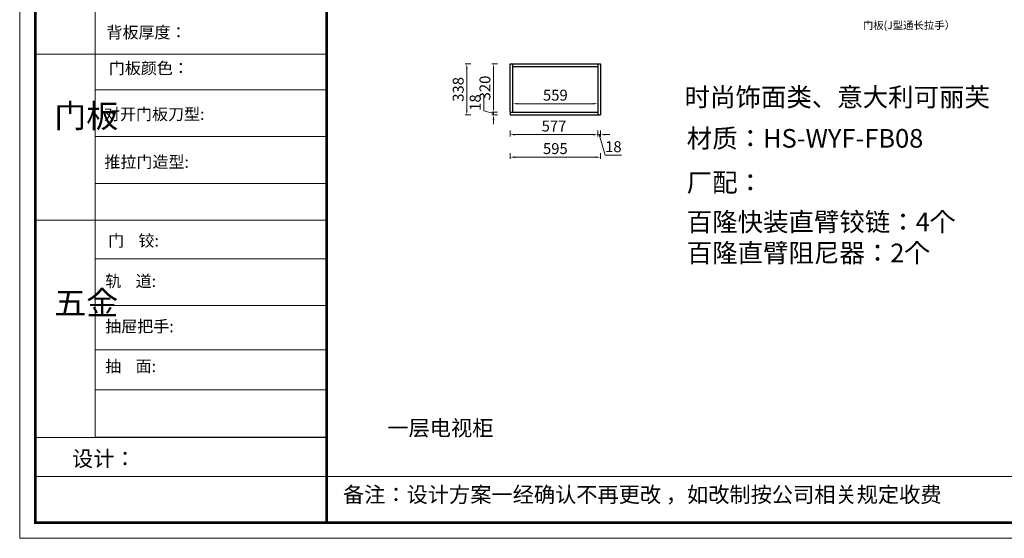
# Model space of a CAD drawing. Units: millimetres. Extents: x 2546915 to 2556906, y -1355296 to -1347905.
# Drawn here: x 2546915 to 2553413, y -1355296 to -1351870 of the extents above; entities that cross this region are included whole.
import ezdxf

# ---------------------------------------------------------------- set-up
doc = ezdxf.new("R2010")
doc.units = ezdxf.units.MM
doc.styles.add('样式 1', font='txt')
doc.dimstyles.new('沃格衣柜标注', dxfattribs={"dimscale": 18, "dimtxt": 4, "dimasz": 1.7, "dimexe": 0.625, "dimexo": 0.625, "dimtad": 1, "dimdec": 0, "dimdsep": 46, "dimtxsty": '样式 1', "dimcen": 0, "dimclrd": 233, "dimclre": 233, "dimazin": 0, "dimtfac": 1, "dimtdec": 0, "dimtmove": 1, "dimatfit": 3, "dimfxl": 1.5, "dimfxlon": 1, "dimlwd": 13, "dimlwe": 13, "dimarcsym": 0})

# ---------------------------------------------------------------- blocks, each defined once
blk = doc.blocks.new('*D14')
at = {"color": 233, "lineweight": 13, "transparency": 16777216}
for p, q in [((2550152.8, -1352751.5), (2550152.8, -1352789.7)), ((2550747.8, -1352751.5), (2550747.8, -1352789.7)), ((2550183.4, -1352778.5), (2550717.2, -1352778.5))]:
    blk.add_line(p, q, dxfattribs=at)
at = {"color": 233, "linetype": 'ByBlock', "transparency": 16777216}
for points in [[(2550183.4, -1352773.4), (2550183.4, -1352783.6), (2550152.8, -1352778.5)], [(2550717.2, -1352773.4), (2550717.2, -1352783.6), (2550747.8, -1352778.5)]]:
    blk.add_solid(points, dxfattribs=at)
at = {"layer": 'Defpoints', "color": 0, "linetype": 'ByBlock', "transparency": 16777216}
for p in [(2550152.8, -1352499.7), (2550747.8, -1352499.7), (2550747.8, -1352778.5)]:
    blk.add_point(p, dxfattribs=at)
at = {"color": 0, "linetype": 'ByBlock', "transparency": 16777216, "insert": (2550450.3, -1352731.2), "char_height": 72, "attachment_point": 5, "style": '样式 1'}
blk.add_mtext('595', dxfattribs=at)
blk = doc.blocks.new('*D15')
at = {"color": 233, "lineweight": 13, "transparency": 16777216}
for p, q in [((2549978.3, -1352471.4), (2549978.3, -1352364.1)), ((2550042.4, -1352451.1), (2550042.4, -1352420.5)), ((2550042.4, -1352490.7), (2549978.3, -1352471.4)), ((2550069.4, -1352481.7), (2550031.1, -1352481.7)), ((2550069.4, -1352499.7), (2550031.1, -1352499.7)), ((2550042.4, -1352499.7), (2550042.4, -1352481.7)), ((2550042.4, -1352499.7), (2550042.4, -1352481.7)), ((2550042.4, -1352530.3), (2550042.4, -1352560.9))]:
    blk.add_line(p, q, dxfattribs=at)
at = {"color": 233, "linetype": 'ByBlock', "transparency": 16777216}
for points in [[(2550037.3, -1352451.1), (2550047.5, -1352451.1), (2550042.4, -1352481.7)], [(2550037.3, -1352530.3), (2550047.5, -1352530.3), (2550042.4, -1352499.7)]]:
    blk.add_solid(points, dxfattribs=at)
at = {"layer": 'Defpoints', "color": 0, "linetype": 'ByBlock', "transparency": 16777216}
for p in [(2550042.4, -1352481.7), (2550152.8, -1352481.7), (2550152.8, -1352499.7)]:
    blk.add_point(p, dxfattribs=at)
at = {"color": 0, "linetype": 'ByBlock', "transparency": 16777216, "insert": (2549931, -1352417.8), "char_height": 72, "attachment_point": 5, "rotation": 90, "style": '样式 1'}
blk.add_mtext('18', dxfattribs=at)
blk = doc.blocks.new('*D16')
at = {"color": 233, "lineweight": 13, "transparency": 16777216}
for p, q in [((2550069.4, -1352161.7), (2550031.1, -1352161.7)), ((2550042.4, -1352451.1), (2550042.4, -1352192.3)), ((2550069.4, -1352481.7), (2550031.1, -1352481.7))]:
    blk.add_line(p, q, dxfattribs=at)
at = {"color": 233, "linetype": 'ByBlock', "transparency": 16777216}
for points in [[(2550037.3, -1352192.3), (2550047.5, -1352192.3), (2550042.4, -1352161.7)], [(2550037.3, -1352451.1), (2550047.5, -1352451.1), (2550042.4, -1352481.7)]]:
    blk.add_solid(points, dxfattribs=at)
at = {"layer": 'Defpoints', "color": 0, "linetype": 'ByBlock', "transparency": 16777216}
for p in [(2550042.4, -1352161.7), (2550152.8, -1352161.7), (2550152.8, -1352481.7)]:
    blk.add_point(p, dxfattribs=at)
at = {"color": 0, "linetype": 'ByBlock', "transparency": 16777216, "insert": (2549995.1, -1352321.7), "char_height": 72, "attachment_point": 5, "rotation": 90, "style": '样式 1'}
blk.add_mtext('320', dxfattribs=at)
blk = doc.blocks.new('*D17')
at = {"color": 233, "lineweight": 13, "transparency": 16777216}
for p, q in [((2549892.9, -1352161.7), (2549854.7, -1352161.7)), ((2549865.9, -1352469.1), (2549865.9, -1352192.3)), ((2549892.9, -1352499.7), (2549854.7, -1352499.7))]:
    blk.add_line(p, q, dxfattribs=at)
at = {"color": 233, "linetype": 'ByBlock', "transparency": 16777216}
for points in [[(2549860.8, -1352192.3), (2549871, -1352192.3), (2549865.9, -1352161.7)], [(2549860.8, -1352469.1), (2549871, -1352469.1), (2549865.9, -1352499.7)]]:
    blk.add_solid(points, dxfattribs=at)
at = {"layer": 'Defpoints', "color": 0, "linetype": 'ByBlock', "transparency": 16777216}
for p in [(2549865.9, -1352161.7), (2550152.8, -1352161.7), (2550152.8, -1352499.7)]:
    blk.add_point(p, dxfattribs=at)
at = {"color": 0, "linetype": 'ByBlock', "transparency": 16777216, "insert": (2549818.7, -1352330.7), "char_height": 72, "attachment_point": 5, "rotation": 90, "style": '样式 1'}
blk.add_mtext('338', dxfattribs=at)
blk = doc.blocks.new('*D18')
at = {"color": 233, "lineweight": 13, "transparency": 16777216}
for p, q in [((2550170.8, -1352452.3), (2550170.8, -1352414.1)), ((2550201.4, -1352425.3), (2550699.2, -1352425.3)), ((2550729.8, -1352452.3), (2550729.8, -1352414.1))]:
    blk.add_line(p, q, dxfattribs=at)
at = {"color": 233, "linetype": 'ByBlock', "transparency": 16777216}
for points in [[(2550201.4, -1352420.2), (2550201.4, -1352430.4), (2550170.8, -1352425.3)], [(2550699.2, -1352420.2), (2550699.2, -1352430.4), (2550729.8, -1352425.3)]]:
    blk.add_solid(points, dxfattribs=at)
at = {"layer": 'Defpoints', "color": 0, "linetype": 'ByBlock', "transparency": 16777216}
for p in [(2550729.8, -1352425.3), (2550170.8, -1352481.7), (2550729.8, -1352481.7)]:
    blk.add_point(p, dxfattribs=at)
at = {"color": 0, "linetype": 'ByBlock', "transparency": 16777216, "insert": (2550450.3, -1352378.1), "char_height": 72, "attachment_point": 5, "style": '样式 1'}
blk.add_mtext('559', dxfattribs=at)
blk = doc.blocks.new('*D22')
at = {"color": 233, "lineweight": 13, "transparency": 16777216}
for p, q in [((2550152.8, -1352602.6), (2550152.8, -1352640.8)), ((2550183.4, -1352629.6), (2550699.2, -1352629.6)), ((2550729.8, -1352602.6), (2550729.8, -1352640.8))]:
    blk.add_line(p, q, dxfattribs=at)
at = {"color": 233, "linetype": 'ByBlock', "transparency": 16777216}
for points in [[(2550183.4, -1352624.5), (2550183.4, -1352634.7), (2550152.8, -1352629.6)], [(2550699.2, -1352624.5), (2550699.2, -1352634.7), (2550729.8, -1352629.6)]]:
    blk.add_solid(points, dxfattribs=at)
at = {"layer": 'Defpoints', "color": 0, "linetype": 'ByBlock', "transparency": 16777216}
for p in [(2550152.8, -1352499.7), (2550729.8, -1352499.7), (2550729.8, -1352629.6)]:
    blk.add_point(p, dxfattribs=at)
at = {"color": 0, "linetype": 'ByBlock', "transparency": 16777216, "insert": (2550441.3, -1352582.3), "char_height": 72, "attachment_point": 5, "style": '样式 1'}
blk.add_mtext('577', dxfattribs=at)
blk = doc.blocks.new('*D23')
at = {"color": 233, "lineweight": 13, "transparency": 16777216}
for p, q in [((2550699.2, -1352629.6), (2550668.6, -1352629.6)), ((2550729.8, -1352602.6), (2550729.8, -1352640.8)), ((2550729.8, -1352629.6), (2550747.8, -1352629.6)), ((2550729.8, -1352629.6), (2550747.8, -1352629.6)), ((2550738.8, -1352629.6), (2550779.6, -1352765.7)), ((2550747.8, -1352602.6), (2550747.8, -1352640.8)), ((2550778.4, -1352629.6), (2550809, -1352629.6)), ((2550779.6, -1352765.7), (2550886.9, -1352765.7))]:
    blk.add_line(p, q, dxfattribs=at)
at = {"color": 233, "linetype": 'ByBlock', "transparency": 16777216}
for points in [[(2550699.2, -1352624.5), (2550699.2, -1352634.7), (2550729.8, -1352629.6)], [(2550778.4, -1352624.5), (2550778.4, -1352634.7), (2550747.8, -1352629.6)]]:
    blk.add_solid(points, dxfattribs=at)
at = {"layer": 'Defpoints', "color": 0, "linetype": 'ByBlock', "transparency": 16777216}
for p in [(2550729.8, -1352499.7), (2550747.8, -1352499.7), (2550747.8, -1352629.6)]:
    blk.add_point(p, dxfattribs=at)
at = {"color": 0, "linetype": 'ByBlock', "transparency": 16777216, "insert": (2550833.3, -1352718.5), "char_height": 72, "attachment_point": 5, "style": '样式 1'}
blk.add_mtext('18', dxfattribs=at)

msp = doc.modelspace()

# ---------------------------------------------------------------- linework, layer by layer
at = {"color": 0, "linetype": 'ByBlock', "lineweight": 5}
for p, q in [((2547413.6, -1353252.5), (2547413.6, -1351302.4)), ((2548941.3, -1352097.1), (2547018.8, -1352097.1)), ((2548941.3, -1352334.7), (2547413.6, -1352334.7)), ((2548941.3, -1352642.9), (2547413.6, -1352642.9)), ((2548941.3, -1352951.2), (2547413.6, -1352951.2)), ((2547413.6, -1353138.7), (2547413.6, -1354628.1)), ((2548941.3, -1353193.9), (2547018.8, -1353193.9)), ((2548941.3, -1353450.9), (2547413.6, -1353450.9)), ((2548941.3, -1353757.3), (2547413.6, -1353757.3)), ((2548941.3, -1354050.1), (2547413.6, -1354050.1)), ((2548941.3, -1354315.6), (2547413.6, -1354315.6)), ((2548941.3, -1354629.1), (2547018.8, -1354629.1)), ((2548941.3, -1354628.1), (2547413.6, -1354628.1)), ((2556803, -1354887.1), (2547018.8, -1354887.1))]:
    msp.add_line(p, q, dxfattribs=at)
at = {"linetype": 'ByBlock'}
for p, q in [((2550152.8, -1352481.7), (2550152.8, -1352161.7)), ((2550152.8, -1352161.7), (2550747.8, -1352161.7)), ((2550170.8, -1352481.7), (2550170.8, -1352161.7)), ((2550170.8, -1352179.7), (2550729.8, -1352179.7)), ((2550729.8, -1352161.7), (2550729.8, -1352499.7)), ((2550747.8, -1352161.7), (2550747.8, -1352499.7)), ((2550152.8, -1352481.7), (2550729.8, -1352481.7)), ((2550152.8, -1352481.7), (2550152.8, -1352499.7)), ((2550152.8, -1352499.7), (2550747.8, -1352499.7))]:
    msp.add_line(p, q, dxfattribs=at)
at = {"color": 0, "linetype": 'ByBlock', "lineweight": 5}
msp.add_lwpolyline([(2556906.4, -1355295.9), (2546915.3, -1355295.9), (2546915.3, -1348436.8), (2556906.4, -1348436.8)], close=True, dxfattribs=at)
at = {"color": 0, "linetype": 'ByBlock', "lineweight": 5, "const_width": 17.1}
msp.add_lwpolyline([(2556803, -1355192.6), (2547018.8, -1355192.6), (2547018.8, -1348540.1), (2556803, -1348540.1)], close=True, dxfattribs=at)
msp.add_lwpolyline([(2548941.3, -1348540.1), (2548941.3, -1355192.6)], dxfattribs=at)

# ---------------------------------------------------------------- texts
at = {"color": 0, "linetype": 'ByBlock', "lineweight": 5, "attachment_point": 1}
for s, insert, char_height, width in [('{\\fSimSun|b0|i0|c134|p54;背板厚度：}', (2547488, -1351915.4), 77.417, 876.611), ('{\\fSimSun|b0|i0|c134|p54;门板颜色：}', (2547503.6, -1352151.5), 77.417, 1214.538), ('{\\fSimSun|b0|i0|c134|p54;时尚饰面类、意大利可丽芙}', (2551303.3, -1352320.2), 123.105, 6321.767), ('{\\fSimSun|b0|i0|c134|p54;门板}', (2547143.3, -1352428.5), 154.834, 83.577), ('{\\fSimSun|b0|i0|c134|p54;对开门板刀型:}', (2547471.8, -1352455.2), 77.417, 876.611), ('{\\fSimSun|b0|i0|c134|p54;材质：HS-WYF-FB08}', (2551317.3, -1352592.5), 123.105, 6321.767), ('{\\fSimSun|b0|i0|c134|p54;推拉门造型:}', (2547474.4, -1352771.1), 77.417, 1343.587), ('{\\fSimSun|b0|i0|c134|p54;厂配：}', (2551317.3, -1352884), 123.105, 6321.767), ('{\\fSimSun|b0|i0|c134|p54;百隆快装直臂铰链：4个\\P百隆直臂阻尼器：2个}', (2551317.3, -1353144.2), 123.105, 6321.767), ('{\\fSimSun|b0|i0|c134|p54;门    铰:}', (2547499.1, -1353290.9), 77.417, 876.611), ('{\\fSimSun|b0|i0|c134|p54;轨    道:}', (2547480, -1353558.2), 77.417, 1508.093), ('{\\fSimSun|b0|i0|c134|p54;五金}', (2547143.3, -1353663.7), 154.834, 83.577), ('{\\fSimSun|b0|i0|c134|p54;抽屉把手:}', (2547480, -1353857.4), 77.417, 876.611), ('{\\fSimSun|b0|i0|c134|p54;抽    面:}', (2547480, -1354120.3), 77.417, 876.611), ('{\\fSimSun|b0|i0|c134|p54;一层电视柜}', (2549341.7, -1354516.1), 102.587, 5268.139), ('{\\fSimSun|b0|i0|c134|p54;设计： }', (2547260.8, -1354718.6), 102.587, 876.611), ('{\\fSimSun|b0|i0|c134|p54;备注：设计方案一经确认不再更改 ，如改制按公司相关规定收费}', (2549049, -1354955.9), 102.587, 5268.139)]:
    msp.add_mtext(s, dxfattribs=dict(at, insert=insert, char_height=char_height, width=width))
at = {"linetype": 'ByBlock', "insert": (2552479.9, -1351882.1), "char_height": 50.268, "width": 2581.388, "attachment_point": 1}
msp.add_mtext('{\\fSimSun|b0|i0|c134|p54;门板(J型通长拉手）}', dxfattribs=at)

# ---------------------------------------------------------------- dimensions: what is measured, and where the dimension line sits
at = {"linetype": 'ByBlock'}
for base, p1, p2, picture, middle in [((2549865.9, -1352161.7), (2550152.8, -1352499.7), (2550152.8, -1352161.7), '*D17', (2549818.7, -1352330.7)), ((2550042.4, -1352161.7), (2550152.8, -1352481.7), (2550152.8, -1352161.7), '*D16', (2549995.1, -1352321.7)), ((2550042.4, -1352481.7), (2550152.8, -1352499.7), (2550152.8, -1352481.7), '*D15', (2549931, -1352460.2))]:
    dim = msp.add_linear_dim(base=base, p1=p1, p2=p2, angle=90, dimstyle='沃格衣柜标注', dxfattribs=at)
    dim.commit()
    dim.dimension.update_dxf_attribs({"geometry": picture, "text_midpoint": middle})
for base, p1, p2, picture, middle in [((2550729.8, -1352425.3), (2550170.8, -1352481.7), (2550729.8, -1352481.7), '*D18', (2550450.3, -1352378.1)), ((2550747.8, -1352778.5), (2550152.8, -1352499.7), (2550747.8, -1352499.7), '*D14', (2550450.3, -1352731.2)), ((2550729.8, -1352629.6), (2550152.8, -1352499.7), (2550729.8, -1352499.7), '*D22', (2550441.3, -1352582.3)), ((2550747.8, -1352629.6), (2550729.8, -1352499.7), (2550747.8, -1352499.7), '*D23', (2550790.9, -1352718.5))]:
    dim = msp.add_linear_dim(base=base, p1=p1, p2=p2, dimstyle='沃格衣柜标注', dxfattribs=at)
    dim.commit()
    dim.dimension.update_dxf_attribs({"geometry": picture, "text_midpoint": middle})

doc.saveas('drawing.dxf')
